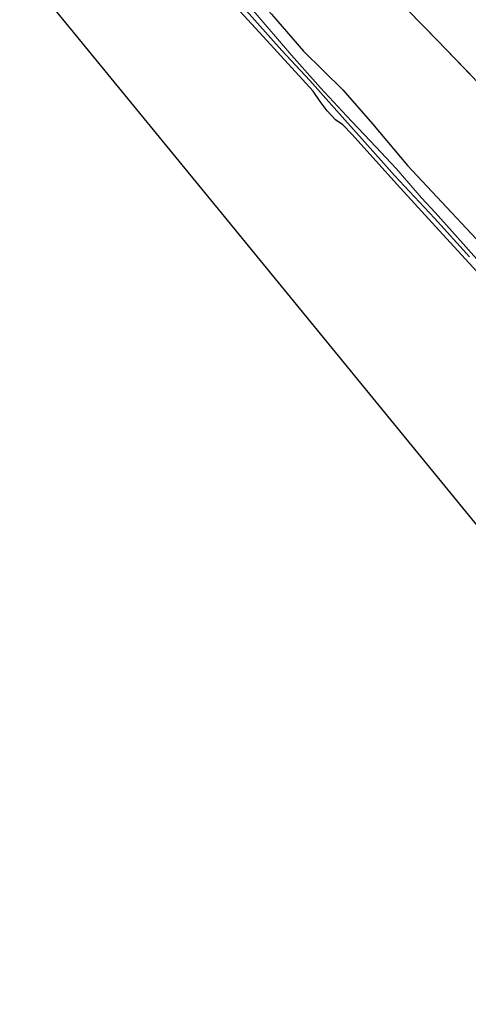
# Model space of a CAD drawing. Units: metres. Extents: x 30921 to 40008, y 393748 to 400003.
# Drawn here: x 33147 to 33214, y 399326 to 399471 of the extents above; entities that cross this region are included whole.
import ezdxf

# ---------------------------------------------------------------- set-up
doc = ezdxf.new("R2010")
doc.units = ezdxf.units.M
doc.linetypes.add('IE-TERREINAFSCHEIDING', pattern=[10, 8, -2])
doc.layers.add('B-ME-GW-INSTEEKWATERGANG-L-B1', color=10, linetype='Continuous')
doc.layers.add('B-ME-KG-KADASTRAAL-OPNAMEDTMGRENS-L-B1', color=10, linetype='Continuous')
for name, color, linetype, lineweight in [('B-ME-IE-GRASLAND-GV-B6', 93, 'Continuous', 18), ('B-ME-IE-GRONDWERKLIJN-GROND_INGERICHT-GV-B6', 253, 'Continuous', 18), ('B-ME-IE-TERREINAFSCHEIDING-RASTERHEKWERK-L-B1', 8, 'IE-TERREINAFSCHEIDING', 18), ('B-ME-OG-WATER-GV-B6', 153, 'Continuous', 18)]:
    doc.layers.add(name, color=color, linetype=linetype, lineweight=lineweight)

msp = doc.modelspace()

# ---------------------------------------------------------------- linework, layer by layer
at = {"layer": 'B-ME-GW-INSTEEKWATERGANG-L-B1'}
for points in [[(33138.562, 399537.066, 0.326), (33149.165, 399523.311, 0.277), (33159.894, 399509.887, 0.179), (33167.969, 399498.935, 0.011), (33169.03, 399495.802, -0.039), (33169.063, 399494.394, -0.027), (33168.623, 399492.708, -0.021), (33168.577, 399491.576, -0.021), (33169.428, 399489.673, -0.021), (33173.095, 399485.138, 0.02), (33178.78, 399478.684, -0.131), (33184.547, 399472.195, -0.149), (33189.278, 399466.732, -0.111), (33195.08, 399461.056, 0.109), (33199.491, 399456.008, -0.013), (33204.63, 399449.87, -0.125), (33214.782, 399439.05, 0.047), (33219.74, 399433.687, 0.116), (33225.564, 399427.694, 0.234), (33229.419, 399423.467, 0.201), (33235.808, 399416.93, 0.129), (33239.72, 399412.439, 0.173), (33240.71, 399410.741, 0.05)], [(33238.479, 399407.866, 0.04), (33237.22, 399408.898, 0.032), (33235.884, 399410.264, 0.319), (33234.935, 399411.267, 0.306), (33231.544, 399415.843, 0.375), (33225.165, 399422.837, 0.367), (33219.87, 399428.803, 0.35), (33209.314, 399440.265, 0.473), (33203.063, 399447.124, 0.505), (33196.463, 399454.431, 0.456), (33195.103, 399455.865, 0.355), (33194.023, 399456.607, 0.355), (33192.783, 399457.968, 0.355), (33191.77, 399459.336, 0.355), (33190.718, 399460.835, 0.354), (33183.856, 399468.326, 0.47), (33178.198, 399474.55, 0.442)]]:
    msp.add_polyline3d(points, dxfattribs=at)
at = {"layer": 'B-ME-IE-GRASLAND-GV-B6'}
for points in [[(33219.87, 399428.803, 0.35), (33209.314, 399440.265, 0.473), (33203.063, 399447.124, 0.505), (33196.463, 399454.431, 0.456), (33195.103, 399455.865, 0.355), (33194.023, 399456.607, 0.355), (33192.783, 399457.968, 0.355), (33191.77, 399459.336, 0.355), (33190.718, 399460.835, 0.354), (33183.856, 399468.326, 0.47), (33178.198, 399474.55, 0.442)], [(33178.393, 399475.499, -0.611), (33186.107, 399466.833, -0.611), (33190.227, 399462.429, -0.611), (33195.384, 399456.601, -0.611), (33197.946, 399453.74, -0.611), (33202.742, 399448.411, -0.611), (33208.602, 399442.112, -0.611), (33213.783, 399436.376, -0.611)], [(33215.656, 399435.14, -0.611), (33211.238, 399440.107, -0.611), (33208.739, 399442.911, -0.611), (33206.731, 399445.109, -0.611), (33202.943, 399449.415, -0.611), (33199.947, 399452.618, -0.611), (33195.618, 399457.2, -0.611), (33191.786, 399461.333, -0.611), (33187.526, 399466.179, -0.609), (33181.832, 399472.741, -0.609)], [(33184.547, 399472.195, -0.149), (33189.278, 399466.732, -0.111), (33195.08, 399461.056, 0.109), (33199.491, 399456.008, -0.013), (33204.63, 399449.87, -0.125), (33214.782, 399439.05, 0.047)]]:
    msp.add_polyline3d(points, dxfattribs=at)
at = {"layer": 'B-ME-IE-GRONDWERKLIJN-GROND_INGERICHT-GV-B6'}
for points in [[(33178.198, 399474.55, 0.442), (33183.856, 399468.326, 0.47), (33190.718, 399460.835, 0.354), (33191.77, 399459.336, 0.355), (33192.783, 399457.968, 0.355), (33194.023, 399456.607, 0.355), (33195.103, 399455.865, 0.355), (33196.463, 399454.431, 0.456), (33203.063, 399447.124, 0.505), (33209.314, 399440.265, 0.473), (33219.87, 399428.803, 0.35), (33225.165, 399422.837, 0.367), (33231.544, 399415.843, 0.375), (33234.935, 399411.267, 0.306), (33235.884, 399410.264, 0.319), (33234.656, 399409.419, 0.471), (33231.777, 399407.59, 0.667), (33229.348, 399405.975, 0.733), (33226.92, 399404.36, 0.799), (33220.978, 399400.187, 0.862), (33215.493, 399396.117, 0.85), (33215.046, 399396.627, 0.703), (33178.043, 399441.812, 0.728), (33138.984, 399489.509, 0.802)], [(33216.989, 399472.631, 1.243), (33222.26, 399467.129, 1.245), (33225.71, 399463.926, 1.266), (33231.292, 399457.802, 1.125), (33240.413, 399448.456, 1.028), (33245.471, 399442.693, 1.125), (33251.762, 399436.332, 1.058), (33259.496, 399428.054, 0.992), (33259.861, 399427.729, 0.993), (33259.883, 399427.122, 0.967), (33259.234, 399425.873, 0.886), (33256.992, 399423.612, 0.656), (33254.195, 399420.771, 0.429), (33252.158, 399423.049, 0.301), (33247.62, 399427.853, 0.236), (33240.253, 399435.615, 0.242), (33234.795, 399441.236, 0.226), (33227.903, 399448.516, 0.204), (33217.657, 399459.4, 0.32), (33209.012, 399468.374, 0.32), (33200.177, 399477.459, 0.32)], [(33200.177, 399477.459, 0.32), (33209.012, 399468.374, 0.32), (33217.657, 399459.4, 0.32)], [(33214.782, 399439.05, 0.047), (33204.63, 399449.87, -0.125), (33199.491, 399456.008, -0.013), (33195.08, 399461.056, 0.109), (33189.278, 399466.732, -0.111), (33184.547, 399472.195, -0.149)]]:
    msp.add_polyline3d(points, dxfattribs=at)
at = {"layer": 'B-ME-IE-TERREINAFSCHEIDING-RASTERHEKWERK-L-B1'}
msp.add_polyline3d([(33168.66, 399509.706, 0.304), (33172.137, 399505.917, 0.305), (33176.523, 399501.374, 0.3), (33183.731, 399494.048, 0.3), (33190.132, 399487.508, 0.318), (33200.177, 399477.459, 0.32), (33209.012, 399468.374, 0.32), (33217.657, 399459.4, 0.32), (33227.903, 399448.516, 0.204), (33234.795, 399441.236, 0.226), (33240.253, 399435.615, 0.242), (33247.62, 399427.853, 0.236), (33252.158, 399423.049, 0.301), (33254.195, 399420.771, 0.429)], dxfattribs=at)
at = {"layer": 'B-ME-KG-KADASTRAAL-OPNAMEDTMGRENS-L-B1'}
msp.add_polyline3d([(33276.946, 399326.035, 0.164), (33272.259, 399331.38, 0.325), (33262.694, 399342.288, 0.191), (33259.201, 399346.271, 0.583), (33257.874, 399347.785, 0.897), (33240.384, 399367.73, 0.844), (33225.328, 399384.901, 0.456), (33225.273, 399384.963, 0.541), (33224.636, 399385.69, 0.751), (33222.747, 399387.843, 0.722), (33222.418, 399388.219, 0.084), (33222.143, 399388.533, 0.297), (33221.936, 399388.768, 0.481), (33219.559, 399391.479, 0.285), (33219.009, 399392.107, 0.286), (33215.493, 399396.117, 0.85), (33215.046, 399396.627, 0.703), (33178.043, 399441.812, 0.728), (33138.984, 399489.509, 0.802), (33087.005, 399552.983, 0.898), (33049.831, 399598.377, 1.098)], dxfattribs=at)
at = {"layer": 'B-ME-OG-WATER-GV-B6'}
for points in [[(33213.783, 399436.376, -0.611), (33208.602, 399442.112, -0.611), (33202.742, 399448.411, -0.611), (33197.946, 399453.74, -0.611), (33195.384, 399456.601, -0.611), (33190.227, 399462.429, -0.611), (33186.107, 399466.833, -0.611), (33178.393, 399475.499, -0.611)], [(33181.832, 399472.741, -0.609), (33187.526, 399466.179, -0.609), (33191.786, 399461.333, -0.611), (33195.618, 399457.2, -0.611), (33199.947, 399452.618, -0.611), (33202.943, 399449.415, -0.611), (33206.731, 399445.109, -0.611), (33208.739, 399442.911, -0.611), (33211.238, 399440.107, -0.611), (33215.656, 399435.14, -0.611)]]:
    msp.add_polyline3d(points, dxfattribs=at)

doc.saveas('drawing.dxf')
